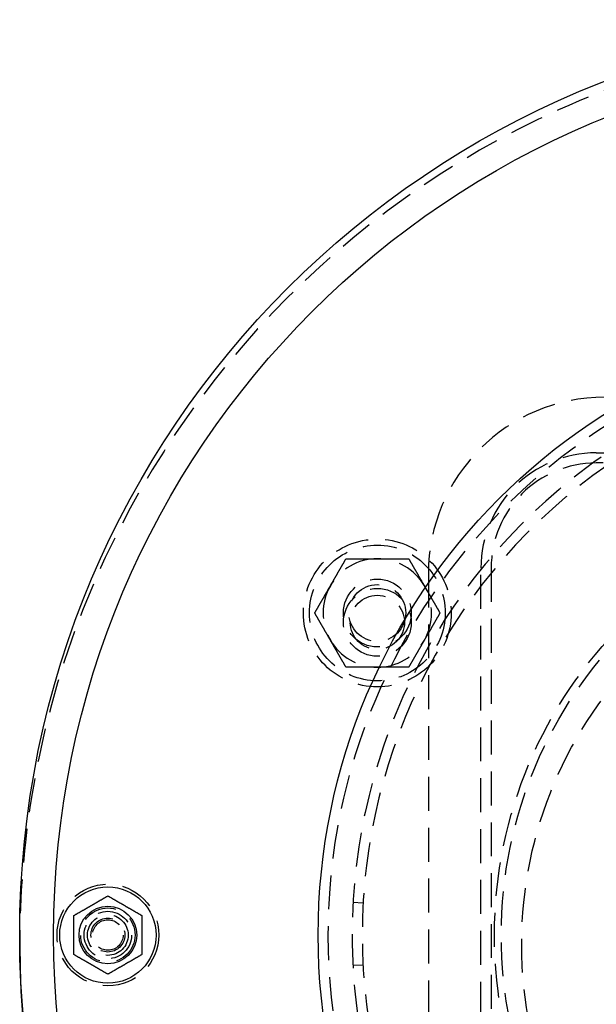
# Model space of a CAD drawing. Extents: x 0 to 1085, y -435 to 245.
# Drawn here: x 0 to 85, y -309 to -164 of the extents above; entities that cross this region are included whole.
import ezdxf

# ---------------------------------------------------------------- set-up
doc = ezdxf.new("R2010")
doc.units = 0
doc.header["$LTSCALE"] = 20
doc.linetypes.add('VERDECKT', pattern=[0.375, 0.25, -0.125])
doc.layers.get('0').update_dxf_attribs({"linetype": 'CONTINUOUS'})
doc.layers.add('STEMPEL', color=3, linetype='CONTINUOUS')

# ---------------------------------------------------------------- blocks, each defined once
blk = doc.blocks.new('A$CDAD5C158')
at = {"color": 1, "linetype": 'VERDECKT'}
for p, q in [((85, 72.5), (251, 72.5)), ((251, 71), (85, 71)), ((68, -55.5), (68, 55.5)), ((69.5, 55.5), (69.5, -55.5)), ((60.25, 54.7), (60.25, -54.7)), ((49.12958, 6.22443), (50.6272, 6.13991)), ((50.60876, -3.04357), (49.11082, -3.12207))]:
    blk.add_line(p, q, dxfattribs=at)
at = {"color": 1}
for points in [[(45.7923, 52.8788, 0), (45.8158, 52.9194, 0), (45.8391, 52.9599, 0), (45.8625, 53.0004, 0), (45.8859, 53.0408, 0), (45.9092, 53.0813, 0), (45.9326, 53.1217, 0), (45.9559, 53.1621, 0), (45.9792, 53.2025, 0), (46.0025, 53.2429, 0), (46.0258, 53.2832, 0), (46.0491, 53.3235, 0), (46.0724, 53.3639, 0), (46.0957, 53.4042, 0), (46.1189, 53.4445, 0), (46.1422, 53.4848, 0), (46.1655, 53.5251, 0), (46.1888, 53.5655, 0), (46.2121, 53.6058, 0), (46.2353, 53.6461, 0), (46.2586, 53.6864, 0), (46.2819, 53.7268, 0), (46.3052, 53.7671, 0), (46.3285, 53.8075, 0), (46.3518, 53.8478, 0), (46.3751, 53.8882, 0), (46.3985, 53.9286, 0), (46.4218, 53.9691, 0), (46.4452, 54.0095, 0), (46.4685, 54.05, 0), (46.4919, 54.0905, 0), (46.5153, 54.131, 0), (46.5387, 54.1716, 0), (46.5622, 54.2122, 0), (46.5856, 54.2528, 0), (46.6091, 54.2935, 0), (46.6326, 54.3342, 0), (46.6561, 54.3749, 0), (46.6797, 54.4157, 0), (46.7032, 54.4565, 0), (46.7268, 54.4974, 0), (46.7505, 54.5384, 0), (46.7741, 54.5793, 0), (46.7978, 54.6204, 0), (46.8215, 54.6614, 0), (46.8453, 54.7026, 0), (46.8691, 54.7438, 0), (46.8929, 54.785, 0), (46.9168, 54.8264, 0), (46.9406, 54.8677, 0), (46.9646, 54.9092, 0), (46.9886, 54.9507, 0), (47.0126, 54.9923, 0), (47.0366, 55.034, 0), (47.0607, 55.0757, 0), (47.0849, 55.1175, 0), (47.109, 55.1594, 0), (47.1333, 55.2014, 0), (47.1576, 55.2435, 0), (47.1819, 55.2856, 0), (47.2063, 55.3278, 0), (47.2307, 55.3702, 0), (47.2552, 55.4126, 0), (47.2798, 55.4551, 0), (47.3044, 55.4977, 0), (47.329, 55.5404, 0), (47.3537, 55.5832, 0), (47.3785, 55.6261, 0), (47.4033, 55.6691, 0), (47.4282, 55.7123, 0), (47.4532, 55.7555, 0), (47.4782, 55.7988, 0), (47.5033, 55.8423, 0), (47.5285, 55.8859, 0), (47.5537, 55.9295, 0), (47.579, 55.9734, 0), (47.6043, 56.0173, 0), (47.6298, 56.0614, 0), (47.6553, 56.1056, 0), (47.6809, 56.1499, 0), (47.7066, 56.1943, 0), (47.7323, 56.2389, 0), (47.7581, 56.2836, 0), (47.784, 56.3285, 0), (47.81, 56.3735, 0), (47.8361, 56.4187, 0), (47.8622, 56.464, 0), (47.8885, 56.5094, 0), (47.9148, 56.5551, 0), (47.9412, 56.6008, 0), (47.9678, 56.6467, 0), (47.9944, 56.6928, 0), (48.0211, 56.7391, 0), (48.0479, 56.7855, 0), (48.0747, 56.8321, 0), (48.1017, 56.8788, 0)], [(48.1017, 56.8788, 0), (48.1557, 56.8788, 0), (48.2095, 56.8788, 0), (48.2631, 56.8788, 0), (48.3165, 56.8788, 0), (48.3697, 56.8788, 0), (48.4228, 56.8788, 0), (48.4756, 56.8788, 0), (48.5283, 56.8788, 0), (48.5807, 56.8788, 0), (48.6331, 56.8788, 0), (48.6852, 56.8788, 0), (48.7372, 56.8788, 0), (48.789, 56.8788, 0), (48.8406, 56.8788, 0), (48.8921, 56.8788, 0), (48.9435, 56.8788, 0), (48.9946, 56.8788, 0), (49.0457, 56.8788, 0), (49.0965, 56.8788, 0), (49.1473, 56.8788, 0), (49.1979, 56.8788, 0), (49.2483, 56.8788, 0), (49.2986, 56.8788, 0), (49.3488, 56.8788, 0), (49.3989, 56.8788, 0), (49.4488, 56.8788, 0), (49.4986, 56.8788, 0), (49.5482, 56.8788, 0), (49.5978, 56.8788, 0), (49.6472, 56.8788, 0), (49.6965, 56.8788, 0), (49.7457, 56.8788, 0), (49.7948, 56.8788, 0), (49.8438, 56.8788, 0), (49.8927, 56.8788, 0), (49.9414, 56.8788, 0), (49.9901, 56.8788, 0), (50.0387, 56.8788, 0), (50.0871, 56.8788, 0), (50.1355, 56.8788, 0), (50.1838, 56.8788, 0), (50.232, 56.8788, 0), (50.2801, 56.8788, 0), (50.3281, 56.8788, 0), (50.3761, 56.8788, 0), (50.4239, 56.8788, 0), (50.4717, 56.8788, 0), (50.5194, 56.8788, 0), (50.5671, 56.8788, 0), (50.6147, 56.8788, 0), (50.6622, 56.8788, 0), (50.7096, 56.8788, 0), (50.757, 56.8788, 0), (50.8043, 56.8788, 0), (50.8515, 56.8788, 0), (50.8987, 56.8788, 0), (50.9459, 56.8788, 0), (50.993, 56.8788, 0), (51.04, 56.8788, 0), (51.087, 56.8788, 0), (51.134, 56.8788, 0), (51.1809, 56.8788, 0), (51.2278, 56.8788, 0), (51.2746, 56.8788, 0), (51.3214, 56.8788, 0), (51.3682, 56.8788, 0), (51.4149, 56.8788, 0), (51.4616, 56.8788, 0), (51.5083, 56.8788, 0), (51.555, 56.8788, 0), (51.6016, 56.8788, 0), (51.6482, 56.8788, 0), (51.6948, 56.8788, 0), (51.7414, 56.8788, 0), (51.788, 56.8788, 0), (51.8346, 56.8788, 0), (51.8811, 56.8788, 0), (51.9277, 56.8788, 0), (51.9742, 56.8788, 0), (52.0208, 56.8788, 0), (52.0673, 56.8788, 0), (52.1139, 56.8788, 0), (52.1604, 56.8788, 0), (52.207, 56.8788, 0), (52.2536, 56.8788, 0), (52.3002, 56.8788, 0), (52.3468, 56.8788, 0), (52.3934, 56.8788, 0), (52.4401, 56.8788, 0), (52.4868, 56.8788, 0), (52.5335, 56.8788, 0), (52.5802, 56.8788, 0), (52.6269, 56.8788, 0), (52.6737, 56.8788, 0), (52.7205, 56.8788, 0)], [(52.7205, 56.8788, 0), (52.7674, 56.8788, 0), (52.8142, 56.8788, 0), (52.8609, 56.8788, 0), (52.9076, 56.8788, 0), (52.9543, 56.8788, 0), (53.001, 56.8788, 0), (53.0477, 56.8788, 0), (53.0943, 56.8788, 0), (53.1409, 56.8788, 0), (53.1875, 56.8788, 0), (53.2341, 56.8788, 0), (53.2806, 56.8788, 0), (53.3272, 56.8788, 0), (53.3738, 56.8788, 0), (53.4203, 56.8788, 0), (53.4669, 56.8788, 0), (53.5134, 56.8788, 0), (53.56, 56.8788, 0), (53.6065, 56.8788, 0), (53.6531, 56.8788, 0), (53.6997, 56.8788, 0), (53.7463, 56.8788, 0), (53.7929, 56.8788, 0), (53.8395, 56.8788, 0), (53.8861, 56.8788, 0), (53.9328, 56.8788, 0), (53.9795, 56.8788, 0), (54.0262, 56.8788, 0), (54.0729, 56.8788, 0), (54.1197, 56.8788, 0), (54.1665, 56.8788, 0), (54.2133, 56.8788, 0), (54.2602, 56.8788, 0), (54.3071, 56.8788, 0), (54.3541, 56.8788, 0), (54.4011, 56.8788, 0), (54.4481, 56.8788, 0), (54.4952, 56.8788, 0), (54.5423, 56.8788, 0), (54.5895, 56.8788, 0), (54.6368, 56.8788, 0), (54.6841, 56.8788, 0), (54.7315, 56.8788, 0), (54.7789, 56.8788, 0), (54.8264, 56.8788, 0), (54.874, 56.8788, 0), (54.9217, 56.8788, 0), (54.9694, 56.8788, 0), (55.0172, 56.8788, 0), (55.065, 56.8788, 0), (55.113, 56.8788, 0), (55.161, 56.8788, 0), (55.2091, 56.8788, 0), (55.2573, 56.8788, 0), (55.3056, 56.8788, 0), (55.354, 56.8788, 0), (55.4024, 56.8788, 0), (55.451, 56.8788, 0), (55.4997, 56.8788, 0), (55.5484, 56.8788, 0), (55.5973, 56.8788, 0), (55.6463, 56.8788, 0), (55.6954, 56.8788, 0), (55.7446, 56.8788, 0), (55.7939, 56.8788, 0), (55.8433, 56.8788, 0), (55.8929, 56.8788, 0), (55.9425, 56.8788, 0), (55.9923, 56.8788, 0), (56.0422, 56.8788, 0), (56.0923, 56.8788, 0), (56.1425, 56.8788, 0), (56.1928, 56.8788, 0), (56.2432, 56.8788, 0), (56.2938, 56.8788, 0), (56.3445, 56.8788, 0), (56.3954, 56.8788, 0), (56.4465, 56.8788, 0), (56.4976, 56.8788, 0), (56.549, 56.8788, 0), (56.6005, 56.8788, 0), (56.6521, 56.8788, 0), (56.7039, 56.8788, 0), (56.7559, 56.8788, 0), (56.808, 56.8788, 0), (56.8603, 56.8788, 0), (56.9128, 56.8788, 0), (56.9655, 56.8788, 0), (57.0183, 56.8788, 0), (57.0714, 56.8788, 0), (57.1246, 56.8788, 0), (57.178, 56.8788, 0), (57.2316, 56.8788, 0), (57.2854, 56.8788, 0), (57.3393, 56.8788, 0)], [(57.3393, 56.8788, 0), (57.3663, 56.8321, 0), (57.3932, 56.7855, 0), (57.42, 56.7391, 0), (57.4467, 56.6928, 0), (57.4733, 56.6467, 0), (57.4999, 56.6008, 0), (57.5263, 56.5551, 0), (57.5526, 56.5094, 0), (57.5789, 56.464, 0), (57.605, 56.4187, 0), (57.6311, 56.3735, 0), (57.6571, 56.3285, 0), (57.683, 56.2836, 0), (57.7088, 56.2389, 0), (57.7345, 56.1943, 0), (57.7602, 56.1499, 0), (57.7858, 56.1056, 0), (57.8113, 56.0614, 0), (57.8367, 56.0173, 0), (57.8621, 55.9734, 0), (57.8874, 55.9295, 0), (57.9126, 55.8859, 0), (57.9378, 55.8423, 0), (57.9629, 55.7988, 0), (57.9879, 55.7555, 0), (58.0129, 55.7123, 0), (58.0378, 55.6691, 0), (58.0626, 55.6261, 0), (58.0874, 55.5832, 0), (58.1121, 55.5404, 0), (58.1367, 55.4977, 0), (58.1613, 55.4551, 0), (58.1859, 55.4126, 0), (58.2104, 55.3702, 0), (58.2348, 55.3278, 0), (58.2592, 55.2856, 0), (58.2835, 55.2435, 0), (58.3078, 55.2014, 0), (58.332, 55.1594, 0), (58.3562, 55.1175, 0), (58.3804, 55.0757, 0), (58.4045, 55.034, 0), (58.4285, 54.9923, 0), (58.4525, 54.9507, 0), (58.4765, 54.9092, 0), (58.5004, 54.8677, 0), (58.5243, 54.8264, 0), (58.5482, 54.785, 0), (58.572, 54.7438, 0), (58.5958, 54.7026, 0), (58.6196, 54.6614, 0), (58.6433, 54.6204, 0), (58.667, 54.5793, 0), (58.6906, 54.5384, 0), (58.7142, 54.4974, 0), (58.7378, 54.4565, 0), (58.7614, 54.4157, 0), (58.785, 54.3749, 0), (58.8085, 54.3342, 0), (58.832, 54.2935, 0), (58.8555, 54.2528, 0), (58.8789, 54.2122, 0), (58.9024, 54.1716, 0), (58.9258, 54.131, 0), (58.9492, 54.0905, 0), (58.9726, 54.05, 0), (58.9959, 54.0095, 0), (59.0193, 53.9691, 0), (59.0426, 53.9286, 0), (59.066, 53.8882, 0), (59.0893, 53.8478, 0), (59.1126, 53.8075, 0), (59.1359, 53.7671, 0), (59.1592, 53.7268, 0), (59.1825, 53.6864, 0), (59.2058, 53.6461, 0), (59.229, 53.6058, 0), (59.2523, 53.5655, 0), (59.2756, 53.5251, 0), (59.2989, 53.4848, 0), (59.3221, 53.4445, 0), (59.3454, 53.4042, 0), (59.3687, 53.3639, 0), (59.392, 53.3235, 0), (59.4153, 53.2832, 0), (59.4386, 53.2429, 0), (59.4619, 53.2025, 0), (59.4852, 53.1621, 0), (59.5085, 53.1217, 0), (59.5319, 53.0813, 0), (59.5552, 53.0408, 0), (59.5786, 53.0004, 0), (59.6019, 52.9599, 0), (59.6253, 52.9194, 0), (59.6487, 52.8788, 0)], [(43.4829, 48.8788, 0), (43.5099, 48.9256, 0), (43.5368, 48.9722, 0), (43.5636, 49.0186, 0), (43.5903, 49.0648, 0), (43.6169, 49.1109, 0), (43.6434, 49.1568, 0), (43.6699, 49.2026, 0), (43.6962, 49.2482, 0), (43.7224, 49.2937, 0), (43.7486, 49.339, 0), (43.7747, 49.3841, 0), (43.8007, 49.4291, 0), (43.8266, 49.474, 0), (43.8524, 49.5187, 0), (43.8781, 49.5633, 0), (43.9038, 49.6078, 0), (43.9294, 49.6521, 0), (43.9549, 49.6963, 0), (43.9803, 49.7403, 0), (44.0057, 49.7843, 0), (44.031, 49.8281, 0), (44.0562, 49.8718, 0), (44.0814, 49.9154, 0), (44.1065, 49.9588, 0), (44.1315, 50.0022, 0), (44.1565, 50.0454, 0), (44.1814, 50.0885, 0), (44.2062, 50.1315, 0), (44.231, 50.1744, 0), (44.2557, 50.2172, 0), (44.2803, 50.2599, 0), (44.3049, 50.3025, 0), (44.3295, 50.3451, 0), (44.354, 50.3875, 0), (44.3784, 50.4298, 0), (44.4028, 50.472, 0), (44.4271, 50.5142, 0), (44.4514, 50.5562, 0), (44.4756, 50.5982, 0), (44.4998, 50.6401, 0), (44.524, 50.6819, 0), (44.5481, 50.7237, 0), (44.5721, 50.7653, 0), (44.5961, 50.8069, 0), (44.6201, 50.8484, 0), (44.644, 50.8899, 0), (44.6679, 50.9313, 0), (44.6918, 50.9726, 0), (44.7156, 51.0139, 0), (44.7394, 51.0551, 0), (44.7631, 51.0962, 0), (44.7869, 51.1373, 0), (44.8106, 51.1783, 0), (44.8342, 51.2193, 0), (44.8578, 51.2602, 0), (44.8814, 51.3011, 0), (44.905, 51.3419, 0), (44.9286, 51.3827, 0), (44.9521, 51.4235, 0), (44.9756, 51.4642, 0), (44.9991, 51.5048, 0), (45.0225, 51.5455, 0), (45.046, 51.586, 0), (45.0694, 51.6266, 0), (45.0928, 51.6671, 0), (45.1162, 51.7076, 0), (45.1395, 51.7481, 0), (45.1629, 51.7886, 0), (45.1862, 51.829, 0), (45.2096, 51.8694, 0), (45.2329, 51.9098, 0), (45.2562, 51.9502, 0), (45.2795, 51.9905, 0), (45.3028, 52.0309, 0), (45.3261, 52.0712, 0), (45.3494, 52.1115, 0), (45.3726, 52.1519, 0), (45.3959, 52.1922, 0), (45.4192, 52.2325, 0), (45.4425, 52.2728, 0), (45.4657, 52.3131, 0), (45.489, 52.3534, 0), (45.5123, 52.3938, 0), (45.5356, 52.4341, 0), (45.5589, 52.4744, 0), (45.5822, 52.5148, 0), (45.6055, 52.5552, 0), (45.6288, 52.5955, 0), (45.6521, 52.6359, 0), (45.6754, 52.6764, 0), (45.6988, 52.7168, 0), (45.7222, 52.7573, 0), (45.7455, 52.7978, 0), (45.7689, 52.8383, 0), (45.7923, 52.8788, 0)], [(59.6487, 52.8788, 0), (59.6722, 52.8383, 0), (59.6956, 52.7978, 0), (59.7189, 52.7573, 0), (59.7423, 52.7168, 0), (59.7656, 52.6764, 0), (59.789, 52.6359, 0), (59.8123, 52.5955, 0), (59.8356, 52.5552, 0), (59.8589, 52.5148, 0), (59.8822, 52.4744, 0), (59.9055, 52.4341, 0), (59.9288, 52.3938, 0), (59.9521, 52.3534, 0), (59.9754, 52.3131, 0), (59.9986, 52.2728, 0), (60.0219, 52.2325, 0), (60.0452, 52.1922, 0), (60.0685, 52.1519, 0), (60.0917, 52.1115, 0), (60.115, 52.0712, 0), (60.1383, 52.0309, 0), (60.1616, 51.9905, 0), (60.1849, 51.9502, 0), (60.2082, 51.9098, 0), (60.2315, 51.8694, 0), (60.2549, 51.829, 0), (60.2782, 51.7886, 0), (60.3016, 51.7481, 0), (60.3249, 51.7076, 0), (60.3483, 51.6671, 0), (60.3717, 51.6266, 0), (60.3951, 51.586, 0), (60.4186, 51.5455, 0), (60.442, 51.5048, 0), (60.4655, 51.4642, 0), (60.489, 51.4235, 0), (60.5125, 51.3827, 0), (60.5361, 51.3419, 0), (60.5596, 51.3011, 0), (60.5832, 51.2602, 0), (60.6069, 51.2193, 0), (60.6305, 51.1783, 0), (60.6542, 51.1373, 0), (60.6779, 51.0962, 0), (60.7017, 51.0551, 0), (60.7255, 51.0139, 0), (60.7493, 50.9726, 0), (60.7732, 50.9313, 0), (60.7971, 50.8899, 0), (60.821, 50.8484, 0), (60.845, 50.8069, 0), (60.869, 50.7653, 0), (60.893, 50.7237, 0), (60.9171, 50.6819, 0), (60.9413, 50.6401, 0), (60.9655, 50.5982, 0), (60.9897, 50.5562, 0), (61.014, 50.5142, 0), (61.0383, 50.472, 0), (61.0627, 50.4298, 0), (61.0871, 50.3875, 0), (61.1116, 50.3451, 0), (61.1362, 50.3025, 0), (61.1608, 50.2599, 0), (61.1854, 50.2172, 0), (61.2101, 50.1744, 0), (61.2349, 50.1315, 0), (61.2597, 50.0885, 0), (61.2846, 50.0454, 0), (61.3096, 50.0022, 0), (61.3346, 49.9588, 0), (61.3597, 49.9154, 0), (61.3849, 49.8718, 0), (61.4101, 49.8281, 0), (61.4354, 49.7843, 0), (61.4607, 49.7403, 0), (61.4862, 49.6963, 0), (61.5117, 49.6521, 0), (61.5373, 49.6078, 0), (61.563, 49.5633, 0), (61.5887, 49.5187, 0), (61.6145, 49.474, 0), (61.6404, 49.4291, 0), (61.6664, 49.3841, 0), (61.6925, 49.339, 0), (61.7186, 49.2937, 0), (61.7449, 49.2482, 0), (61.7712, 49.2026, 0), (61.7976, 49.1568, 0), (61.8242, 49.1109, 0), (61.8508, 49.0648, 0), (61.8775, 49.0186, 0), (61.9043, 48.9722, 0), (61.9312, 48.9256, 0), (61.9581, 48.8788, 0)], [(45.7923, 44.8788, 0), (45.7689, 44.9194, 0), (45.7455, 44.9599, 0), (45.7222, 45.0004, 0), (45.6988, 45.0408, 0), (45.6754, 45.0813, 0), (45.6521, 45.1217, 0), (45.6288, 45.1621, 0), (45.6055, 45.2025, 0), (45.5822, 45.2429, 0), (45.5589, 45.2832, 0), (45.5356, 45.3235, 0), (45.5123, 45.3639, 0), (45.489, 45.4042, 0), (45.4657, 45.4445, 0), (45.4425, 45.4848, 0), (45.4192, 45.5251, 0), (45.3959, 45.5655, 0), (45.3726, 45.6058, 0), (45.3494, 45.6461, 0), (45.3261, 45.6864, 0), (45.3028, 45.7268, 0), (45.2795, 45.7671, 0), (45.2562, 45.8075, 0), (45.2329, 45.8478, 0), (45.2096, 45.8882, 0), (45.1862, 45.9286, 0), (45.1629, 45.9691, 0), (45.1395, 46.0095, 0), (45.1162, 46.05, 0), (45.0928, 46.0905, 0), (45.0694, 46.131, 0), (45.046, 46.1716, 0), (45.0225, 46.2122, 0), (44.9991, 46.2528, 0), (44.9756, 46.2935, 0), (44.9521, 46.3342, 0), (44.9286, 46.3749, 0), (44.905, 46.4157, 0), (44.8814, 46.4565, 0), (44.8578, 46.4974, 0), (44.8342, 46.5384, 0), (44.8106, 46.5793, 0), (44.7869, 46.6204, 0), (44.7631, 46.6614, 0), (44.7394, 46.7026, 0), (44.7156, 46.7438, 0), (44.6918, 46.785, 0), (44.6679, 46.8264, 0), (44.644, 46.8677, 0), (44.6201, 46.9092, 0), (44.5961, 46.9507, 0), (44.5721, 46.9923, 0), (44.5481, 47.034, 0), (44.524, 47.0757, 0), (44.4998, 47.1175, 0), (44.4756, 47.1594, 0), (44.4514, 47.2014, 0), (44.4271, 47.2435, 0), (44.4028, 47.2856, 0), (44.3784, 47.3278, 0), (44.354, 47.3702, 0), (44.3295, 47.4126, 0), (44.3049, 47.4551, 0), (44.2803, 47.4977, 0), (44.2557, 47.5404, 0), (44.231, 47.5832, 0), (44.2062, 47.6261, 0), (44.1814, 47.6691, 0), (44.1565, 47.7123, 0), (44.1315, 47.7555, 0), (44.1065, 47.7988, 0), (44.0814, 47.8423, 0), (44.0562, 47.8859, 0), (44.031, 47.9295, 0), (44.0057, 47.9734, 0), (43.9803, 48.0173, 0), (43.9549, 48.0614, 0), (43.9294, 48.1056, 0), (43.9038, 48.1499, 0), (43.8781, 48.1943, 0), (43.8524, 48.2389, 0), (43.8266, 48.2836, 0), (43.8007, 48.3285, 0), (43.7747, 48.3735, 0), (43.7486, 48.4187, 0), (43.7224, 48.464, 0), (43.6962, 48.5094, 0), (43.6699, 48.5551, 0), (43.6434, 48.6008, 0), (43.6169, 48.6467, 0), (43.5903, 48.6928, 0), (43.5636, 48.7391, 0), (43.5368, 48.7855, 0), (43.5099, 48.8321, 0), (43.4829, 48.8788, 0)], [(61.9581, 48.8788, 0), (61.9312, 48.8321, 0), (61.9043, 48.7855, 0), (61.8775, 48.7391, 0), (61.8508, 48.6928, 0), (61.8242, 48.6467, 0), (61.7976, 48.6008, 0), (61.7712, 48.5551, 0), (61.7449, 48.5094, 0), (61.7186, 48.464, 0), (61.6925, 48.4187, 0), (61.6664, 48.3735, 0), (61.6404, 48.3285, 0), (61.6145, 48.2836, 0), (61.5887, 48.2389, 0), (61.563, 48.1943, 0), (61.5373, 48.1499, 0), (61.5117, 48.1056, 0), (61.4862, 48.0614, 0), (61.4607, 48.0173, 0), (61.4354, 47.9734, 0), (61.4101, 47.9295, 0), (61.3849, 47.8859, 0), (61.3597, 47.8423, 0), (61.3346, 47.7988, 0), (61.3096, 47.7555, 0), (61.2846, 47.7123, 0), (61.2597, 47.6691, 0), (61.2349, 47.6261, 0), (61.2101, 47.5832, 0), (61.1854, 47.5404, 0), (61.1608, 47.4977, 0), (61.1362, 47.4551, 0), (61.1116, 47.4126, 0), (61.0871, 47.3702, 0), (61.0627, 47.3278, 0), (61.0383, 47.2856, 0), (61.014, 47.2435, 0), (60.9897, 47.2014, 0), (60.9655, 47.1594, 0), (60.9413, 47.1175, 0), (60.9171, 47.0757, 0), (60.893, 47.034, 0), (60.869, 46.9923, 0), (60.845, 46.9507, 0), (60.821, 46.9092, 0), (60.7971, 46.8677, 0), (60.7732, 46.8264, 0), (60.7493, 46.785, 0), (60.7255, 46.7438, 0), (60.7017, 46.7026, 0), (60.6779, 46.6614, 0), (60.6542, 46.6204, 0), (60.6305, 46.5793, 0), (60.6069, 46.5384, 0), (60.5832, 46.4974, 0), (60.5596, 46.4565, 0), (60.5361, 46.4157, 0), (60.5125, 46.3749, 0), (60.489, 46.3342, 0), (60.4655, 46.2935, 0), (60.442, 46.2528, 0), (60.4186, 46.2122, 0), (60.3951, 46.1716, 0), (60.3717, 46.131, 0), (60.3483, 46.0905, 0), (60.3249, 46.05, 0), (60.3016, 46.0095, 0), (60.2782, 45.9691, 0), (60.2549, 45.9286, 0), (60.2315, 45.8882, 0), (60.2082, 45.8478, 0), (60.1849, 45.8075, 0), (60.1616, 45.7671, 0), (60.1383, 45.7268, 0), (60.115, 45.6864, 0), (60.0917, 45.6461, 0), (60.0685, 45.6058, 0), (60.0452, 45.5655, 0), (60.0219, 45.5251, 0), (59.9986, 45.4848, 0), (59.9754, 45.4445, 0), (59.9521, 45.4042, 0), (59.9288, 45.3639, 0), (59.9055, 45.3235, 0), (59.8822, 45.2832, 0), (59.8589, 45.2429, 0), (59.8356, 45.2025, 0), (59.8123, 45.1621, 0), (59.789, 45.1217, 0), (59.7656, 45.0813, 0), (59.7423, 45.0408, 0), (59.7189, 45.0004, 0), (59.6956, 44.9599, 0), (59.6722, 44.9194, 0), (59.6487, 44.8788, 0)], [(48.1017, 40.8788, 0), (48.0747, 40.9256, 0), (48.0479, 40.9722, 0), (48.0211, 41.0186, 0), (47.9944, 41.0648, 0), (47.9678, 41.1109, 0), (47.9412, 41.1568, 0), (47.9148, 41.2026, 0), (47.8885, 41.2482, 0), (47.8622, 41.2937, 0), (47.8361, 41.339, 0), (47.81, 41.3841, 0), (47.784, 41.4291, 0), (47.7581, 41.474, 0), (47.7323, 41.5187, 0), (47.7066, 41.5633, 0), (47.6809, 41.6078, 0), (47.6553, 41.6521, 0), (47.6298, 41.6963, 0), (47.6043, 41.7403, 0), (47.579, 41.7843, 0), (47.5537, 41.8281, 0), (47.5285, 41.8718, 0), (47.5033, 41.9154, 0), (47.4782, 41.9588, 0), (47.4532, 42.0022, 0), (47.4282, 42.0454, 0), (47.4033, 42.0885, 0), (47.3785, 42.1315, 0), (47.3537, 42.1744, 0), (47.329, 42.2172, 0), (47.3044, 42.2599, 0), (47.2798, 42.3025, 0), (47.2552, 42.3451, 0), (47.2307, 42.3875, 0), (47.2063, 42.4298, 0), (47.1819, 42.472, 0), (47.1576, 42.5142, 0), (47.1333, 42.5562, 0), (47.109, 42.5982, 0), (47.0849, 42.6401, 0), (47.0607, 42.6819, 0), (47.0366, 42.7237, 0), (47.0126, 42.7653, 0), (46.9886, 42.8069, 0), (46.9646, 42.8484, 0), (46.9406, 42.8899, 0), (46.9168, 42.9313, 0), (46.8929, 42.9726, 0), (46.8691, 43.0139, 0), (46.8453, 43.0551, 0), (46.8215, 43.0962, 0), (46.7978, 43.1373, 0), (46.7741, 43.1783, 0), (46.7505, 43.2193, 0), (46.7268, 43.2602, 0), (46.7032, 43.3011, 0), (46.6797, 43.3419, 0), (46.6561, 43.3827, 0), (46.6326, 43.4235, 0), (46.6091, 43.4642, 0), (46.5856, 43.5048, 0), (46.5622, 43.5455, 0), (46.5387, 43.586, 0), (46.5153, 43.6266, 0), (46.4919, 43.6671, 0), (46.4685, 43.7076, 0), (46.4452, 43.7481, 0), (46.4218, 43.7886, 0), (46.3985, 43.829, 0), (46.3751, 43.8694, 0), (46.3518, 43.9098, 0), (46.3285, 43.9502, 0), (46.3052, 43.9905, 0), (46.2819, 44.0309, 0), (46.2586, 44.0712, 0), (46.2353, 44.1115, 0), (46.2121, 44.1519, 0), (46.1888, 44.1922, 0), (46.1655, 44.2325, 0), (46.1422, 44.2728, 0), (46.1189, 44.3131, 0), (46.0957, 44.3534, 0), (46.0724, 44.3938, 0), (46.0491, 44.4341, 0), (46.0258, 44.4744, 0), (46.0025, 44.5148, 0), (45.9792, 44.5552, 0), (45.9559, 44.5955, 0), (45.9326, 44.6359, 0), (45.9092, 44.6764, 0), (45.8859, 44.7168, 0), (45.8625, 44.7573, 0), (45.8391, 44.7978, 0), (45.8158, 44.8383, 0), (45.7923, 44.8788, 0)], [(59.6487, 44.8788, 0), (59.6253, 44.8383, 0), (59.6019, 44.7978, 0), (59.5786, 44.7573, 0), (59.5552, 44.7168, 0), (59.5319, 44.6764, 0), (59.5085, 44.6359, 0), (59.4852, 44.5955, 0), (59.4619, 44.5552, 0), (59.4386, 44.5148, 0), (59.4153, 44.4744, 0), (59.392, 44.4341, 0), (59.3687, 44.3938, 0), (59.3454, 44.3534, 0), (59.3221, 44.3131, 0), (59.2989, 44.2728, 0), (59.2756, 44.2325, 0), (59.2523, 44.1922, 0), (59.229, 44.1519, 0), (59.2058, 44.1115, 0), (59.1825, 44.0712, 0), (59.1592, 44.0309, 0), (59.1359, 43.9905, 0), (59.1126, 43.9502, 0), (59.0893, 43.9098, 0), (59.066, 43.8694, 0), (59.0426, 43.829, 0), (59.0193, 43.7886, 0), (58.9959, 43.7481, 0), (58.9726, 43.7076, 0), (58.9492, 43.6671, 0), (58.9258, 43.6266, 0), (58.9024, 43.586, 0), (58.8789, 43.5455, 0), (58.8555, 43.5048, 0), (58.832, 43.4642, 0), (58.8085, 43.4235, 0), (58.785, 43.3827, 0), (58.7614, 43.3419, 0), (58.7378, 43.3011, 0), (58.7142, 43.2602, 0), (58.6906, 43.2193, 0), (58.667, 43.1783, 0), (58.6433, 43.1373, 0), (58.6196, 43.0962, 0), (58.5958, 43.0551, 0), (58.572, 43.0139, 0), (58.5482, 42.9726, 0), (58.5243, 42.9313, 0), (58.5004, 42.8899, 0), (58.4765, 42.8484, 0), (58.4525, 42.8069, 0), (58.4285, 42.7653, 0), (58.4045, 42.7237, 0), (58.3804, 42.6819, 0), (58.3562, 42.6401, 0), (58.332, 42.5982, 0), (58.3078, 42.5562, 0), (58.2835, 42.5142, 0), (58.2592, 42.472, 0), (58.2348, 42.4298, 0), (58.2104, 42.3875, 0), (58.1859, 42.3451, 0), (58.1613, 42.3025, 0), (58.1367, 42.2599, 0), (58.1121, 42.2172, 0), (58.0874, 42.1744, 0), (58.0626, 42.1315, 0), (58.0378, 42.0885, 0), (58.0129, 42.0454, 0), (57.9879, 42.0022, 0), (57.9629, 41.9588, 0), (57.9378, 41.9154, 0), (57.9126, 41.8718, 0), (57.8874, 41.8281, 0), (57.8621, 41.7843, 0), (57.8367, 41.7403, 0), (57.8113, 41.6963, 0), (57.7858, 41.6521, 0), (57.7602, 41.6078, 0), (57.7345, 41.5633, 0), (57.7088, 41.5187, 0), (57.683, 41.474, 0), (57.6571, 41.4291, 0), (57.6311, 41.3841, 0), (57.605, 41.339, 0), (57.5789, 41.2937, 0), (57.5526, 41.2482, 0), (57.5263, 41.2026, 0), (57.4999, 41.1568, 0), (57.4733, 41.1109, 0), (57.4467, 41.0648, 0), (57.42, 41.0186, 0), (57.3932, 40.9722, 0), (57.3663, 40.9256, 0), (57.3393, 40.8788, 0)], [(52.7205, 40.8788, 0), (52.6737, 40.8788, 0), (52.6269, 40.8788, 0), (52.5802, 40.8788, 0), (52.5335, 40.8788, 0), (52.4868, 40.8788, 0), (52.4401, 40.8788, 0), (52.3934, 40.8788, 0), (52.3468, 40.8788, 0), (52.3002, 40.8788, 0), (52.2536, 40.8788, 0), (52.207, 40.8788, 0), (52.1604, 40.8788, 0), (52.1139, 40.8788, 0), (52.0673, 40.8788, 0), (52.0208, 40.8788, 0), (51.9742, 40.8788, 0), (51.9277, 40.8788, 0), (51.8811, 40.8788, 0), (51.8346, 40.8788, 0), (51.788, 40.8788, 0), (51.7414, 40.8788, 0), (51.6948, 40.8788, 0), (51.6482, 40.8788, 0), (51.6016, 40.8788, 0), (51.555, 40.8788, 0), (51.5083, 40.8788, 0), (51.4616, 40.8788, 0), (51.4149, 40.8788, 0), (51.3682, 40.8788, 0), (51.3214, 40.8788, 0), (51.2746, 40.8788, 0), (51.2278, 40.8788, 0), (51.1809, 40.8788, 0), (51.134, 40.8788, 0), (51.087, 40.8788, 0), (51.04, 40.8788, 0), (50.993, 40.8788, 0), (50.9459, 40.8788, 0), (50.8987, 40.8788, 0), (50.8515, 40.8788, 0), (50.8043, 40.8788, 0), (50.757, 40.8788, 0), (50.7096, 40.8788, 0), (50.6622, 40.8788, 0), (50.6147, 40.8788, 0), (50.5671, 40.8788, 0), (50.5194, 40.8788, 0), (50.4717, 40.8788, 0), (50.4239, 40.8788, 0), (50.3761, 40.8788, 0), (50.3281, 40.8788, 0), (50.2801, 40.8788, 0), (50.232, 40.8788, 0), (50.1838, 40.8788, 0), (50.1355, 40.8788, 0), (50.0871, 40.8788, 0), (50.0387, 40.8788, 0), (49.9901, 40.8788, 0), (49.9414, 40.8788, 0), (49.8927, 40.8788, 0), (49.8438, 40.8788, 0), (49.7948, 40.8788, 0), (49.7457, 40.8788, 0), (49.6965, 40.8788, 0), (49.6472, 40.8788, 0), (49.5978, 40.8788, 0), (49.5482, 40.8788, 0), (49.4986, 40.8788, 0), (49.4488, 40.8788, 0), (49.3989, 40.8788, 0), (49.3488, 40.8788, 0), (49.2986, 40.8788, 0), (49.2483, 40.8788, 0), (49.1979, 40.8788, 0), (49.1473, 40.8788, 0), (49.0965, 40.8788, 0), (49.0457, 40.8788, 0), (48.9946, 40.8788, 0), (48.9435, 40.8788, 0), (48.8921, 40.8788, 0), (48.8406, 40.8788, 0), (48.789, 40.8788, 0), (48.7372, 40.8788, 0), (48.6852, 40.8788, 0), (48.6331, 40.8788, 0), (48.5807, 40.8788, 0), (48.5283, 40.8788, 0), (48.4756, 40.8788, 0), (48.4228, 40.8788, 0), (48.3697, 40.8788, 0), (48.3165, 40.8788, 0), (48.2631, 40.8788, 0), (48.2095, 40.8788, 0), (48.1557, 40.8788, 0), (48.1017, 40.8788, 0)], [(57.3393, 40.8788, 0), (57.2854, 40.8788, 0), (57.2316, 40.8788, 0), (57.178, 40.8788, 0), (57.1246, 40.8788, 0), (57.0714, 40.8788, 0), (57.0183, 40.8788, 0), (56.9655, 40.8788, 0), (56.9128, 40.8788, 0), (56.8603, 40.8788, 0), (56.808, 40.8788, 0), (56.7559, 40.8788, 0), (56.7039, 40.8788, 0), (56.6521, 40.8788, 0), (56.6005, 40.8788, 0), (56.549, 40.8788, 0), (56.4976, 40.8788, 0), (56.4465, 40.8788, 0), (56.3954, 40.8788, 0), (56.3445, 40.8788, 0), (56.2938, 40.8788, 0), (56.2432, 40.8788, 0), (56.1928, 40.8788, 0), (56.1425, 40.8788, 0), (56.0923, 40.8788, 0), (56.0422, 40.8788, 0), (55.9923, 40.8788, 0), (55.9425, 40.8788, 0), (55.8929, 40.8788, 0), (55.8433, 40.8788, 0), (55.7939, 40.8788, 0), (55.7446, 40.8788, 0), (55.6954, 40.8788, 0), (55.6463, 40.8788, 0), (55.5973, 40.8788, 0), (55.5484, 40.8788, 0), (55.4997, 40.8788, 0), (55.451, 40.8788, 0), (55.4024, 40.8788, 0), (55.354, 40.8788, 0), (55.3056, 40.8788, 0), (55.2573, 40.8788, 0), (55.2091, 40.8788, 0), (55.161, 40.8788, 0), (55.113, 40.8788, 0), (55.065, 40.8788, 0), (55.0172, 40.8788, 0), (54.9694, 40.8788, 0), (54.9217, 40.8788, 0), (54.874, 40.8788, 0), (54.8264, 40.8788, 0), (54.7789, 40.8788, 0), (54.7315, 40.8788, 0), (54.6841, 40.8788, 0), (54.6368, 40.8788, 0), (54.5895, 40.8788, 0), (54.5423, 40.8788, 0), (54.4952, 40.8788, 0), (54.4481, 40.8788, 0), (54.4011, 40.8788, 0), (54.3541, 40.8788, 0), (54.3071, 40.8788, 0), (54.2602, 40.8788, 0), (54.2133, 40.8788, 0), (54.1665, 40.8788, 0), (54.1197, 40.8788, 0), (54.0729, 40.8788, 0), (54.0262, 40.8788, 0), (53.9795, 40.8788, 0), (53.9328, 40.8788, 0), (53.8861, 40.8788, 0), (53.8395, 40.8788, 0), (53.7929, 40.8788, 0), (53.7463, 40.8788, 0), (53.6997, 40.8788, 0), (53.6531, 40.8788, 0), (53.6065, 40.8788, 0), (53.56, 40.8788, 0), (53.5134, 40.8788, 0), (53.4669, 40.8788, 0), (53.4203, 40.8788, 0), (53.3738, 40.8788, 0), (53.3272, 40.8788, 0), (53.2806, 40.8788, 0), (53.2341, 40.8788, 0), (53.1875, 40.8788, 0), (53.1409, 40.8788, 0), (53.0943, 40.8788, 0), (53.0477, 40.8788, 0), (53.001, 40.8788, 0), (52.9543, 40.8788, 0), (52.9076, 40.8788, 0), (52.8609, 40.8788, 0), (52.8142, 40.8788, 0), (52.7674, 40.8788, 0), (52.7205, 40.8788, 0)]]:
    blk.add_polyline3d(points, dxfattribs=at)
at = {"color": 3}
for points in [[(7.99296, 4.26557, 0), (8.05345, 4.3005, 0), (8.1134, 4.33511, 0), (8.17281, 4.36941, 0), (8.2317, 4.40341, 0), (8.2901, 4.43713, 0), (8.34802, 4.47056, 0), (8.40546, 4.50373, 0), (8.46246, 4.53664, 0), (8.51902, 4.56929, 0), (8.57516, 4.60171, 0), (8.63089, 4.63388, 0), (8.68623, 4.66583, 0), (8.74119, 4.69756, 0), (8.79578, 4.72908, 0), (8.85002, 4.7604, 0), (8.90392, 4.79152, 0), (8.9575, 4.82245, 0), (9.01076, 4.8532, 0), (9.06371, 4.88377, 0), (9.11638, 4.91418, 0), (9.16877, 4.94443, 0), (9.22089, 4.97452, 0), (9.27276, 5.00446, 0), (9.32438, 5.03427, 0), (9.37577, 5.06394, 0), (9.42694, 5.09348, 0), (9.4779, 5.1229, 0), (9.52866, 5.15221, 0), (9.57923, 5.18141, 0), (9.62962, 5.2105, 0), (9.67984, 5.2395, 0), (9.72991, 5.2684, 0), (9.77982, 5.29722, 0), (9.8296, 5.32596, 0), (9.87925, 5.35462, 0), (9.92878, 5.38322, 0), (9.9782, 5.41175, 0), (10.0275, 5.44023, 0), (10.0768, 5.46865, 0), (10.1259, 5.49703, 0), (10.175, 5.52537, 0), (10.224, 5.55367, 0), (10.273, 5.58194, 0), (10.3219, 5.61019, 0), (10.3708, 5.63842, 0), (10.4197, 5.66664, 0), (10.4685, 5.69484, 0), (10.5174, 5.72305, 0), (10.5662, 5.75126, 0), (10.6151, 5.77947, 0), (10.664, 5.8077, 0), (10.7129, 5.83595, 0), (10.7619, 5.86423, 0), (10.8109, 5.89253, 0), (10.86, 5.92087, 0), (10.9092, 5.94924, 0), (10.9584, 5.97767, 0), (11.0077, 6.00614, 0), (11.0571, 6.03468, 0), (11.1067, 6.06327, 0), (11.1563, 6.09194, 0), (11.2061, 6.12068, 0), (11.256, 6.1495, 0), (11.3061, 6.1784, 0), (11.3563, 6.2074, 0), (11.4067, 6.23649, 0), (11.4573, 6.26569, 0), (11.508, 6.29499, 0), (11.559, 6.32441, 0), (11.6101, 6.35395, 0), (11.6615, 6.38363, 0), (11.7132, 6.41343, 0), (11.765, 6.44338, 0), (11.8171, 6.47347, 0), (11.8695, 6.50372, 0), (11.9222, 6.53412, 0), (11.9752, 6.5647, 0), (12.0284, 6.59545, 0), (12.082, 6.62638, 0), (12.1359, 6.6575, 0), (12.1901, 6.68881, 0), (12.2447, 6.72033, 0), (12.2997, 6.75206, 0), (12.355, 6.78401, 0), (12.4108, 6.81619, 0), (12.4669, 6.8486, 0), (12.5235, 6.88126, 0), (12.5805, 6.91416, 0), (12.6379, 6.94733, 0), (12.6958, 6.98077, 0), (12.7542, 7.01448, 0), (12.8131, 7.04849, 0), (12.8725, 7.08279, 0), (12.9325, 7.1174, 0), (12.993, 7.15232, 0)], [(12.993, 7.15232, 0), (13.0535, 7.1174, 0), (13.1134, 7.08279, 0), (13.1728, 7.04849, 0), (13.2317, 7.01448, 0), (13.2901, 6.98077, 0), (13.348, 6.94733, 0), (13.4055, 6.91416, 0), (13.4625, 6.88126, 0), (13.519, 6.8486, 0), (13.5752, 6.81619, 0), (13.6309, 6.78401, 0), (13.6862, 6.75206, 0), (13.7412, 6.72033, 0), (13.7958, 6.68881, 0), (13.85, 6.6575, 0), (13.9039, 6.62638, 0), (13.9575, 6.59545, 0), (14.0108, 6.5647, 0), (14.0637, 6.53412, 0), (14.1164, 6.50372, 0), (14.1688, 6.47347, 0), (14.2209, 6.44338, 0), (14.2728, 6.41343, 0), (14.3244, 6.38363, 0), (14.3758, 6.35395, 0), (14.4269, 6.32441, 0), (14.4779, 6.29499, 0), (14.5287, 6.26569, 0), (14.5792, 6.23649, 0), (14.6296, 6.2074, 0), (14.6798, 6.1784, 0), (14.7299, 6.1495, 0), (14.7798, 6.12068, 0), (14.8296, 6.09194, 0), (14.8792, 6.06327, 0), (14.9288, 6.03468, 0), (14.9782, 6.00614, 0), (15.0275, 5.97767, 0), (15.0768, 5.94924, 0), (15.1259, 5.92087, 0), (15.175, 5.89253, 0), (15.224, 5.86423, 0), (15.273, 5.83595, 0), (15.3219, 5.8077, 0), (15.3708, 5.77947, 0), (15.4197, 5.75126, 0), (15.4685, 5.72305, 0), (15.5174, 5.69484, 0), (15.5662, 5.66664, 0), (15.6151, 5.63842, 0), (15.664, 5.61019, 0), (15.7129, 5.58194, 0), (15.7619, 5.55367, 0), (15.8109, 5.52537, 0), (15.86, 5.49703, 0), (15.9092, 5.46865, 0), (15.9584, 5.44023, 0), (16.0077, 5.41175, 0), (16.0571, 5.38322, 0), (16.1067, 5.35462, 0), (16.1563, 5.32596, 0), (16.2061, 5.29722, 0), (16.256, 5.2684, 0), (16.3061, 5.2395, 0), (16.3563, 5.2105, 0), (16.4067, 5.18141, 0), (16.4573, 5.15221, 0), (16.508, 5.1229, 0), (16.559, 5.09348, 0), (16.6101, 5.06394, 0), (16.6615, 5.03427, 0), (16.7132, 5.00446, 0), (16.765, 4.97452, 0), (16.8171, 4.94443, 0), (16.8695, 4.91418, 0), (16.9222, 4.88377, 0), (16.9752, 4.8532, 0), (17.0284, 4.82245, 0), (17.082, 4.79152, 0), (17.1359, 4.7604, 0), (17.1901, 4.72908, 0), (17.2447, 4.69756, 0), (17.2997, 4.66583, 0), (17.355, 4.63388, 0), (17.4108, 4.60171, 0), (17.4669, 4.56929, 0), (17.5235, 4.53664, 0), (17.5805, 4.50373, 0), (17.6379, 4.47056, 0), (17.6958, 4.43713, 0), (17.7542, 4.40341, 0), (17.8131, 4.36941, 0), (17.8725, 4.33511, 0), (17.9325, 4.3005, 0), (17.993, 4.26557, 0)], [(7.99296, -1.50793, 0), (7.99296, -1.43808, 0), (7.99296, -1.36886, 0), (7.99296, -1.30026, 0), (7.99296, -1.23225, 0), (7.99296, -1.16482, 0), (7.99296, -1.09795, 0), (7.99296, -1.03161, 0), (7.99296, -0.9658, 0), (7.99296, -0.90049, 0), (7.99296, -0.83566, 0), (7.99296, -0.77131, 0), (7.99296, -0.70741, 0), (7.99296, -0.64395, 0), (7.99296, -0.58091, 0), (7.99296, -0.51828, 0), (7.99296, -0.45604, 0), (7.99296, -0.39418, 0), (7.99296, -0.33268, 0), (7.99296, -0.27153, 0), (7.99296, -0.21072, 0), (7.99296, -0.15022, 0), (7.99296, -0.09004, 0), (7.99296, -0.03015, 0), (7.99296, 0.02946, 0), (7.99296, 0.08881, 0), (7.99296, 0.14789, 0), (7.99296, 0.20673, 0), (7.99296, 0.26534, 0), (7.99296, 0.32374, 0), (7.99296, 0.38192, 0), (7.99296, 0.43992, 0), (7.99296, 0.49772, 0), (7.99296, 0.55536, 0), (7.99296, 0.61284, 0), (7.99296, 0.67017, 0), (7.99296, 0.72736, 0), (7.99296, 0.78443, 0), (7.99296, 0.84138, 0), (7.99296, 0.89823, 0), (7.99296, 0.95498, 0), (7.99296, 1.01166, 0), (7.99296, 1.06826, 0), (7.99296, 1.12481, 0), (7.99296, 1.18131, 0), (7.99296, 1.23777, 0), (7.99296, 1.2942, 0), (7.99296, 1.35062, 0), (7.99296, 1.40703, 0), (7.99296, 1.46344, 0), (7.99296, 1.51987, 0), (7.99296, 1.57633, 0), (7.99296, 1.63283, 0), (7.99296, 1.68938, 0), (7.99296, 1.74598, 0), (7.99296, 1.80266, 0), (7.99296, 1.85941, 0), (7.99296, 1.91626, 0), (7.99296, 1.97321, 0), (7.99296, 2.03028, 0), (7.99296, 2.08747, 0), (7.99296, 2.1448, 0), (7.99296, 2.20228, 0), (7.99296, 2.25992, 0), (7.99296, 2.31773, 0), (7.99296, 2.37572, 0), (7.99296, 2.4339, 0), (7.99296, 2.4923, 0), (7.99296, 2.55091, 0), (7.99296, 2.60975, 0), (7.99296, 2.66884, 0), (7.99296, 2.72818, 0), (7.99296, 2.78779, 0), (7.99296, 2.84768, 0), (7.99296, 2.90786, 0), (7.99296, 2.96836, 0), (7.99296, 3.02917, 0), (7.99296, 3.09032, 0), (7.99296, 3.15182, 0), (7.99296, 3.21368, 0), (7.99296, 3.27592, 0), (7.99296, 3.33855, 0), (7.99296, 3.40159, 0), (7.99296, 3.46505, 0), (7.99296, 3.52895, 0), (7.99296, 3.5933, 0), (7.99296, 3.65813, 0), (7.99296, 3.72344, 0), (7.99296, 3.78925, 0), (7.99296, 3.85559, 0), (7.99296, 3.92246, 0), (7.99296, 3.98989, 0), (7.99296, 4.0579, 0), (7.99296, 4.1265, 0), (7.99296, 4.19572, 0), (7.99296, 4.26557, 0)], [(17.993, 4.26557, 0), (17.993, 4.19572, 0), (17.993, 4.1265, 0), (17.993, 4.0579, 0), (17.993, 3.98989, 0), (17.993, 3.92246, 0), (17.993, 3.85559, 0), (17.993, 3.78925, 0), (17.993, 3.72344, 0), (17.993, 3.65813, 0), (17.993, 3.5933, 0), (17.993, 3.52895, 0), (17.993, 3.46505, 0), (17.993, 3.40159, 0), (17.993, 3.33855, 0), (17.993, 3.27592, 0), (17.993, 3.21368, 0), (17.993, 3.15182, 0), (17.993, 3.09032, 0), (17.993, 3.02917, 0), (17.993, 2.96836, 0), (17.993, 2.90786, 0), (17.993, 2.84768, 0), (17.993, 2.78779, 0), (17.993, 2.72818, 0), (17.993, 2.66884, 0), (17.993, 2.60975, 0), (17.993, 2.55091, 0), (17.993, 2.4923, 0), (17.993, 2.4339, 0), (17.993, 2.37572, 0), (17.993, 2.31773, 0), (17.993, 2.25992, 0), (17.993, 2.20228, 0), (17.993, 2.1448, 0), (17.993, 2.08747, 0), (17.993, 2.03028, 0), (17.993, 1.97321, 0), (17.993, 1.91626, 0), (17.993, 1.85941, 0), (17.993, 1.80266, 0), (17.993, 1.74598, 0), (17.993, 1.68938, 0), (17.993, 1.63283, 0), (17.993, 1.57633, 0), (17.993, 1.51987, 0), (17.993, 1.46344, 0), (17.993, 1.40703, 0), (17.993, 1.35062, 0), (17.993, 1.2942, 0), (17.993, 1.23777, 0), (17.993, 1.18131, 0), (17.993, 1.12481, 0), (17.993, 1.06826, 0), (17.993, 1.01166, 0), (17.993, 0.95498, 0), (17.993, 0.89823, 0), (17.993, 0.84138, 0), (17.993, 0.78443, 0), (17.993, 0.72736, 0), (17.993, 0.67017, 0), (17.993, 0.61284, 0), (17.993, 0.55536, 0), (17.993, 0.49772, 0), (17.993, 0.43992, 0), (17.993, 0.38192, 0), (17.993, 0.32374, 0), (17.993, 0.26534, 0), (17.993, 0.20673, 0), (17.993, 0.14789, 0), (17.993, 0.08881, 0), (17.993, 0.02946, 0), (17.993, -0.03015, 0), (17.993, -0.09004, 0), (17.993, -0.15022, 0), (17.993, -0.21072, 0), (17.993, -0.27153, 0), (17.993, -0.33268, 0), (17.993, -0.39418, 0), (17.993, -0.45604, 0), (17.993, -0.51828, 0), (17.993, -0.58091, 0), (17.993, -0.64395, 0), (17.993, -0.70741, 0), (17.993, -0.77131, 0), (17.993, -0.83566, 0), (17.993, -0.90049, 0), (17.993, -0.9658, 0), (17.993, -1.03161, 0), (17.993, -1.09795, 0), (17.993, -1.16482, 0), (17.993, -1.23225, 0), (17.993, -1.30026, 0), (17.993, -1.36886, 0), (17.993, -1.43808, 0), (17.993, -1.50793, 0)], [(12.993, -4.39468, 0), (12.9325, -4.35976, 0), (12.8725, -4.32515, 0), (12.8131, -4.29085, 0), (12.7542, -4.25684, 0), (12.6958, -4.22313, 0), (12.6379, -4.18969, 0), (12.5805, -4.15652, 0), (12.5235, -4.12362, 0), (12.4669, -4.09096, 0), (12.4108, -4.05855, 0), (12.355, -4.02637, 0), (12.2997, -3.99442, 0), (12.2447, -3.96269, 0), (12.1901, -3.93117, 0), (12.1359, -3.89986, 0), (12.082, -3.86874, 0), (12.0284, -3.83781, 0), (11.9752, -3.80706, 0), (11.9222, -3.77648, 0), (11.8695, -3.74607, 0), (11.8171, -3.71583, 0), (11.765, -3.68574, 0), (11.7132, -3.65579, 0), (11.6615, -3.62598, 0), (11.6101, -3.59631, 0), (11.559, -3.56677, 0), (11.508, -3.53735, 0), (11.4573, -3.50804, 0), (11.4067, -3.47885, 0), (11.3563, -3.44975, 0), (11.3061, -3.42076, 0), (11.256, -3.39185, 0), (11.2061, -3.36304, 0), (11.1563, -3.3343, 0), (11.1067, -3.30563, 0), (11.0571, -3.27704, 0), (11.0077, -3.2485, 0), (10.9584, -3.22003, 0), (10.9092, -3.1916, 0), (10.86, -3.16322, 0), (10.8109, -3.13489, 0), (10.7619, -3.10658, 0), (10.7129, -3.07831, 0), (10.664, -3.05006, 0), (10.6151, -3.02183, 0), (10.5662, -2.99362, 0), (10.5174, -2.96541, 0), (10.4685, -2.9372, 0), (10.4197, -2.909, 0), (10.3708, -2.88078, 0), (10.3219, -2.85255, 0), (10.273, -2.8243, 0), (10.224, -2.79603, 0), (10.175, -2.76773, 0), (10.1259, -2.73939, 0), (10.0768, -2.71101, 0), (10.0275, -2.68259, 0), (9.9782, -2.65411, 0), (9.92878, -2.62558, 0), (9.87925, -2.59698, 0), (9.8296, -2.56832, 0), (9.77982, -2.53958, 0), (9.72991, -2.51076, 0), (9.67984, -2.48185, 0), (9.62962, -2.45286, 0), (9.57923, -2.42377, 0), (9.52866, -2.39457, 0), (9.4779, -2.36526, 0), (9.42694, -2.33584, 0), (9.37577, -2.3063, 0), (9.32438, -2.27663, 0), (9.27276, -2.24682, 0), (9.22089, -2.21688, 0), (9.16877, -2.18678, 0), (9.11638, -2.15654, 0), (9.06371, -2.12613, 0), (9.01076, -2.09556, 0), (8.9575, -2.06481, 0), (8.90392, -2.03388, 0), (8.85002, -2.00276, 0), (8.79578, -1.97144, 0), (8.74119, -1.93992, 0), (8.68623, -1.90819, 0), (8.63089, -1.87624, 0), (8.57516, -1.84406, 0), (8.51902, -1.81165, 0), (8.46246, -1.779, 0), (8.40546, -1.74609, 0), (8.34802, -1.71292, 0), (8.2901, -1.67949, 0), (8.2317, -1.64577, 0), (8.17281, -1.61177, 0), (8.1134, -1.57746, 0), (8.05345, -1.54286, 0), (7.99296, -1.50793, 0)], [(17.993, -1.50793, 0), (17.9325, -1.54286, 0), (17.8725, -1.57746, 0), (17.8131, -1.61177, 0), (17.7542, -1.64577, 0), (17.6958, -1.67949, 0), (17.6379, -1.71292, 0), (17.5805, -1.74609, 0), (17.5235, -1.779, 0), (17.4669, -1.81165, 0), (17.4108, -1.84406, 0), (17.355, -1.87624, 0), (17.2997, -1.90819, 0), (17.2447, -1.93992, 0), (17.1901, -1.97144, 0), (17.1359, -2.00276, 0), (17.082, -2.03388, 0), (17.0284, -2.06481, 0), (16.9752, -2.09556, 0), (16.9222, -2.12613, 0), (16.8695, -2.15654, 0), (16.8171, -2.18678, 0), (16.765, -2.21688, 0), (16.7132, -2.24682, 0), (16.6615, -2.27663, 0), (16.6101, -2.3063, 0), (16.559, -2.33584, 0), (16.508, -2.36526, 0), (16.4573, -2.39457, 0), (16.4067, -2.42377, 0), (16.3563, -2.45286, 0), (16.3061, -2.48185, 0), (16.256, -2.51076, 0), (16.2061, -2.53958, 0), (16.1563, -2.56832, 0), (16.1067, -2.59698, 0), (16.0571, -2.62558, 0), (16.0077, -2.65411, 0), (15.9584, -2.68259, 0), (15.9092, -2.71101, 0), (15.86, -2.73939, 0), (15.8109, -2.76773, 0), (15.7619, -2.79603, 0), (15.7129, -2.8243, 0), (15.664, -2.85255, 0), (15.6151, -2.88078, 0), (15.5662, -2.909, 0), (15.5174, -2.9372, 0), (15.4685, -2.96541, 0), (15.4197, -2.99362, 0), (15.3708, -3.02183, 0), (15.3219, -3.05006, 0), (15.273, -3.07831, 0), (15.224, -3.10658, 0), (15.175, -3.13489, 0), (15.1259, -3.16322, 0), (15.0768, -3.1916, 0), (15.0275, -3.22003, 0), (14.9782, -3.2485, 0), (14.9288, -3.27704, 0), (14.8792, -3.30563, 0), (14.8296, -3.3343, 0), (14.7798, -3.36304, 0), (14.7299, -3.39185, 0), (14.6798, -3.42076, 0), (14.6296, -3.44975, 0), (14.5792, -3.47885, 0), (14.5287, -3.50804, 0), (14.4779, -3.53735, 0), (14.4269, -3.56677, 0), (14.3758, -3.59631, 0), (14.3244, -3.62598, 0), (14.2728, -3.65579, 0), (14.2209, -3.68574, 0), (14.1688, -3.71583, 0), (14.1164, -3.74607, 0), (14.0637, -3.77648, 0), (14.0108, -3.80706, 0), (13.9575, -3.83781, 0), (13.9039, -3.86874, 0), (13.85, -3.89986, 0), (13.7958, -3.93117, 0), (13.7412, -3.96269, 0), (13.6862, -3.99442, 0), (13.6309, -4.02637, 0), (13.5752, -4.05855, 0), (13.519, -4.09096, 0), (13.4625, -4.12362, 0), (13.4055, -4.15652, 0), (13.348, -4.18969, 0), (13.2901, -4.22313, 0), (13.2317, -4.25684, 0), (13.1728, -4.29085, 0), (13.1134, -4.32515, 0), (13.0535, -4.35976, 0), (12.993, -4.39468, 0)]]:
    blk.add_polyline3d(points, dxfattribs=at)
at = {"color": 3, "linetype": 'CONTINUOUS'}
for centre, radius in [((134.99296, 1.37882), 135), ((134.99296, 1.37882), 130), ((134.99296, 1.37882), 91), ((12.99296, 1.37882), 7.1), ((12.99296, 1.37882), 4.25)]:
    blk.add_circle(centre, radius, dxfattribs=at)
at = {"color": 1, "linetype": 'VERDECKT'}
for centre, radius in [((134.99296, 1.37882), 89.5), ((134.99296, 1.37882), 65), ((134.99296, 1.37882), 64), ((135, 0), 61), ((52.72055, 48.87882), 10.9), ((52.72055, 48.87882), 10), ((52.72055, 48.87882), 4.9999), ((52.72759, 47.5), 5), ((52.72055, 48.87882), 4.188), ((52.72759, 47.5), 4), ((12.99296, 1.37882), 7.5), ((12.99296, 1.37882), 4), ((12.99296, 1.37882), 3.5), ((12.99296, 1.37882), 3.5), ((12.99296, 1.37882), 3), ((12.99296, 1.37882), 2.5), ((12.99296, 1.37882), 2.25)]:
    blk.add_circle(centre, radius, dxfattribs=at)
for centre, radius, start, end in [((135, 0), 135, 90, 180), ((86.25, 54.7), 26, 90, 180), ((134.99296, 1.37882), 86, 124.945, 235.055), ((85, 55.5), 17, 90, 180), ((134.99296, 1.37882), 84.5, 124.945, 235.055), ((85, 55.5), 15.5, 90, 180), ((52.72055, 48.87882), 8, 90, 150), ((52.72055, 48.87882), 8, 30, 90), ((52.72055, 48.87882), 8, 150, 210), ((52.72055, 48.87882), 8, 330, 30), ((52.72055, 48.87882), 8, 210, 270), ((52.72055, 48.87882), 8, 270, 330)]:
    blk.add_arc(centre, radius, start, end, dxfattribs=at)
at = {"color": 3, "linetype": 'CONTINUOUS'}
blk.add_arc((135, 0), 135, 180, 270, dxfattribs=at)

msp = doc.modelspace()

# ---------------------------------------------------------------- block references
at = {"layer": 'STEMPEL'}
msp.add_blockref('A$CDAD5C158', (0, -300), dxfattribs=at)

doc.saveas('drawing.dxf')
